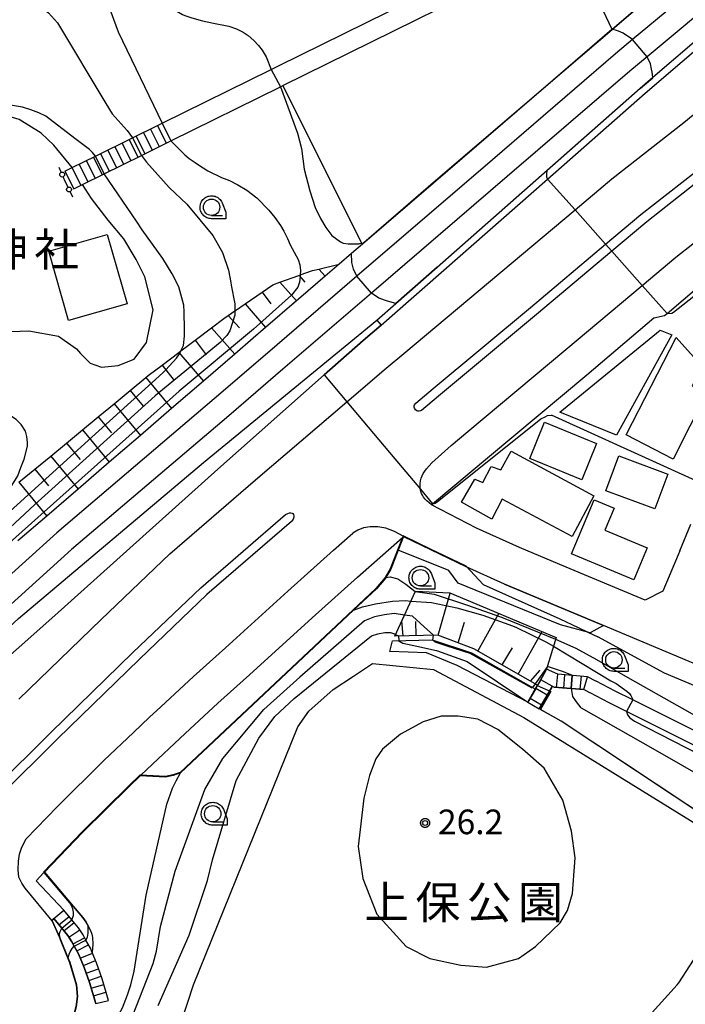
# Model space of a CAD drawing. Extents: x -24000 to -22000, y 94500 to 96000.
# Drawn here: x -23810 to -23709, y 94870 to 95020 of the extents above; entities that cross this region are included whole.
import ezdxf
from ezdxf.enums import TextEntityAlignment as Align

# ---------------------------------------------------------------- set-up
doc = ezdxf.new("R2010")
doc.units = 0
for name, color, linetype in [('2101000', 7, 'Continuous'), ('2101001', 7, 'Continuous'), ('2106000', 7, 'Continuous'), ('2213000', 7, 'Continuous'), ('2214000', 7, 'Continuous'), ('2214111', 7, 'Continuous'), ('2214121', 7, 'Continuous'), ('2214990', 7, 'Continuous'), ('2226000', 7, 'Continuous'), ('2301000', 7, 'Continuous'), ('3001000', 7, 'Continuous'), ('3003000', 7, 'Continuous'), ('4207000', 7, 'Continuous'), ('4207990', 7, 'Continuous'), ('6101110', 7, 'Continuous'), ('6101120', 7, 'Continuous'), ('6101990', 7, 'Continuous'), ('6110000', 7, 'Continuous'), ('6110110', 7, 'Continuous'), ('6110120', 7, 'Continuous'), ('6130000', 7, 'Continuous'), ('6301000', 7, 'Continuous'), ('6331000', 7, 'Continuous'), ('7101000', 7, 'Continuous'), ('7101001', 7, 'Continuous'), ('7102000', 7, 'Continuous'), ('7102001', 7, 'Continuous'), ('7312000', 7, 'Continuous'), ('8131000', 7, 'Continuous'), ('8162000', 7, 'Continuous'), ('CLIP_BOX', 7, 'Continuous')]:
    doc.layers.add(name, color=color, linetype=linetype)
doc.styles.add('PlotAnnotation', font='txt')
doc.styles.add('ROMANS', font='romans')

# ---------------------------------------------------------------- blocks, each defined once
blk = doc.blocks.new('420700')
at = {"layer": '4207990'}
for points in [[(0, 1), (0, 0.65)], [(0, -0.35), (0, 0), (0, 0.35)], [(0, -0.65), (0, -1)]]:
    blk.add_lwpolyline(points, dxfattribs=at)
for centre in [(0, 0.5), (0, -0.5)]:
    blk.add_circle(centre, 0.15, dxfattribs=at)
blk = doc.blocks.new('633100')
at = {"layer": '6331000'}
blk.add_lwpolyline([(0, -0.5), (0.67, -0.5)], dxfattribs=at)
blk.add_circle((0, 0), 0.5, dxfattribs=at)
at = {"layer": 'CLIP_BOX'}
blk.add_lwpolyline([(0.87, -0.3), (0.87, -0.7), (0, -0.7), (-0.074, -0.695), (-0.146, -0.684), (-0.216, -0.666), (-0.282, -0.64), (-0.35, -0.606), (-0.414, -0.564), (-0.469, -0.521), (-0.52, -0.469), (-0.568, -0.408), (-0.608, -0.35), (-0.64, -0.281), (-0.666, -0.214), (-0.686, -0.144), (-0.697, -0.071), (-0.699, 0.003), (-0.695, 0.075), (-0.684, 0.148), (-0.665, 0.216), (-0.64, 0.281), (-0.606, 0.349), (-0.565, 0.412), (-0.522, 0.467), (-0.467, 0.52), (-0.41, 0.568), (-0.349, 0.607), (-0.283, 0.641), (-0.215, 0.665), (-0.148, 0.684), (-0.072, 0.696), (0, 0.7), (0.074, 0.696), (0.147, 0.685), (0.219, 0.666), (0.283, 0.639), (0.355, 0.605), (0.416, 0.562), (0.472, 0.518), (0.525, 0.463), (0.57, 0.407), (0.609, 0.346), (0.646, 0.273)], close=True, dxfattribs=at)
blk = doc.blocks.new('731200')
at = {"layer": '7312000'}
blk.add_circle((0, 0), 0.15, dxfattribs=at)
at = {"layer": 'CLIP_BOX'}
blk.add_lwpolyline([(-0.209, -0.178), (-0.219, -0.166), (-0.237, -0.14), (-0.251, -0.113), (-0.258, -0.094), (-0.265, -0.075), (-0.269, -0.057), (-0.273, -0.031), (-0.275, -0.008), (-0.274, 0.024), (-0.27, 0.054), (-0.266, 0.071), (-0.261, 0.088), (-0.255, 0.104), (-0.246, 0.124), (-0.239, 0.136), (-0.228, 0.154), (-0.219, 0.166), (-0.202, 0.187), (-0.189, 0.199), (-0.169, 0.217), (-0.151, 0.23), (-0.135, 0.239), (-0.113, 0.251), (-0.101, 0.256), (-0.082, 0.262), (-0.056, 0.269), (-0.04, 0.272), (-0.016, 0.275), (0.004, 0.275), (0.022, 0.274), (0.042, 0.272), (0.065, 0.267), (0.079, 0.264), (0.108, 0.253), (0.121, 0.247), (0.143, 0.235), (0.16, 0.224), (0.18, 0.208), (0.194, 0.194), (0.206, 0.182), (0.222, 0.162), (0.233, 0.146), (0.249, 0.116), (0.257, 0.097), (0.264, 0.075), (0.269, 0.057), (0.273, 0.032), (0.275, 0.014), (0.275, -0.008), (0.274, -0.023), (0.271, -0.048), (0.267, -0.067), (0.261, -0.088), (0.249, -0.117), (0.23, -0.151), (0.219, -0.166), (0.204, -0.184), (0.189, -0.199), (0.172, -0.215), (0.154, -0.228), (0.136, -0.239), (0.124, -0.246), (0.107, -0.253), (0.09, -0.26), (0.071, -0.266), (0.044, -0.271), (0.028, -0.274), (0.009, -0.275), (-0.009, -0.275), (-0.024, -0.274), (-0.041, -0.272), (-0.063, -0.268), (-0.086, -0.261), (-0.101, -0.256), (-0.115, -0.25), (-0.133, -0.241), (-0.148, -0.231), (-0.17, -0.216), (-0.182, -0.206), (-0.197, -0.192)], close=True, dxfattribs=at)

msp = doc.modelspace()

# ---------------------------------------------------------------- linework, layer by layer
at = {"layer": '2101000', "flags": 128}
for points in [[(-23828.53, 94908.27), (-23804.93, 94929.17), (-23780.09, 94951.47), (-23763.9, 94965.85), (-23757.98, 94971.1), (-23755.22, 94973.41), (-23729.86, 94995.69), (-23714.98, 95008.77), (-23697.72, 95023.61)], [(-23747.56, 94946.05), (-23747.38, 94946.2), (-23738.71, 94953.46), (-23723.87, 94965.87), (-23713.7, 94974.54), (-23712.06, 94974.88), (-23711.65, 94975.22), (-23706.76, 94979.34), (-23705.78, 94980.1), (-23697.78, 94986.39), (-23696.56, 94987.35), (-23690.29, 94990.1), (-23683.38, 94993.67), (-23677.54, 94997.52), (-23677.2, 94997.78), (-23671.64, 95001.95)], [(-23727.05, 94936.56), (-23734.16, 94939.55), (-23740.67, 94942.5), (-23747.56, 94946.05)], [(-23709.74, 94939.02), (-23708.04, 94943.09)], [(-23785.07, 94911.22), (-23780.07, 94915.82), (-23775.26, 94920.16), (-23765.74, 94928.81), (-23758.83, 94935.05), (-23751.96, 94941.07), (-23751.8, 94941.21)], [(-23751.8, 94941.21), (-23747.72, 94939.22), (-23742.31, 94936.64), (-23736.49, 94934.02), (-23736.41, 94933.98)], [(-23664.83, 94901.48), (-23664.47, 94903.85), (-23667.48, 94905.44), (-23671.58, 94906.97), (-23676.17, 94908.69), (-23721.36, 94927.66), (-23736.41, 94933.98)], [(-23723.8, 94919.85), (-23728.32, 94920.23), (-23730.02, 94921.02), (-23731.04, 94919.15), (-23731.38, 94918.56), (-23731.72, 94917.96), (-23732.86, 94915.97)], [(-23677.21, 94893.61), (-23678.54, 94895.29), (-23680.84, 94897.23), (-23684.69, 94899.87), (-23692.79, 94904.28), (-23716.89, 94916.32), (-23719.57, 94917.66), (-23722.49, 94919.17), (-23722.51, 94919.18), (-23723.8, 94919.85)], [(-23724.37, 94917.89), (-23728.84, 94918.27), (-23729.16, 94918.42), (-23729.29, 94918.17), (-23731.13, 94914.97)], [(-23679.31, 94892.21), (-23679.98, 94893.89), (-23682.05, 94895.64), (-23685.74, 94898.16), (-23693.72, 94902.51), (-23717.84, 94914.56), (-23720.48, 94915.88), (-23723.4, 94917.39), (-23723.42, 94917.4), (-23724.37, 94917.89)], [(-23785.07, 94911.22), (-23786.72, 94909.69), (-23789.16, 94907.37)], [(-23807.78, 94888.78), (-23806.59, 94890.02), (-23806.56, 94890.05), (-23806.52, 94890.09), (-23800.67, 94896.16), (-23793.61, 94903.14), (-23791.92, 94904.75), (-23791.87, 94904.79), (-23791.82, 94904.84), (-23789.16, 94907.37)], [(-23796.74, 94870.52), (-23797.73, 94873.81), (-23798.57, 94876.27), (-23799.24, 94877.84), (-23799.51, 94878.49), (-23800.18, 94879.73), (-23800.61, 94880.53), (-23801.34, 94881.61), (-23802.32, 94882.8), (-23803.53, 94884.28), (-23807.78, 94888.78)], [(-23801.68, 94869.54), (-23801.49, 94871.14), (-23801.63, 94872.94), (-23802.65, 94876.35), (-23802.89, 94876.94), (-23804.06, 94879.82), (-23804.18, 94880.09), (-23805.34, 94882.68), (-23805.08, 94883.02), (-23803.88, 94881.55), (-23802.95, 94880.41), (-23802.32, 94879.49), (-23801.97, 94878.83), (-23801.31, 94877.62), (-23800.44, 94875.55), (-23799.65, 94873.26), (-23798.7, 94870.08)]]:
    msp.add_lwpolyline(points, dxfattribs=at)
at = {"layer": '2101001', "flags": 128}
for points in [[(-23709.74, 94939.02), (-23709.99, 94938.42), (-23712.3, 94932.89), (-23715.01, 94931.51), (-23727.05, 94936.56)], [(-23732.86, 94915.97), (-23731.13, 94914.97)], [(-23798.7, 94870.08), (-23796.74, 94870.52)]]:
    msp.add_lwpolyline(points, dxfattribs=at)
at = {"layer": '2106000', "flags": 128}
for points in [[(-23789.26, 95003.84), (-23788.57, 95004.18), (-23771.95, 95012.39), (-23770.84, 95012.94), (-23727.54, 95034.31)], [(-23787.94, 95001.15), (-23787.24, 95001.49), (-23770.54, 95009.74), (-23770.18, 95009.92), (-23726.25, 95031.6)]]:
    msp.add_lwpolyline(points, dxfattribs=at)
at = {"layer": '2213000', "flags": 128}
for points in [[(-23810.39, 94916.42), (-23797.88, 94928.57), (-23787.41, 94938.6), (-23774.36, 94949.87), (-23760.45, 94961.76), (-23754.45, 94966.89), (-23751.77, 94969.12), (-23736.97, 94981.5), (-23725.68, 94990.99), (-23720.06, 94995.71), (-23709.1, 95004.32), (-23696.9, 95014.34), (-23692.76, 95017.36), (-23683.32, 95024.24)], [(-23747.56, 94946.05), (-23748.28, 94946.64), (-23748.52, 94946.89), (-23748.76, 94947.22), (-23748.93, 94947.5), (-23749.08, 94947.8), (-23749.23, 94948.28), (-23749.25, 94948.43), (-23749.28, 94948.66), (-23749.28, 94949.28), (-23749.23, 94949.71), (-23749.13, 94950.13), (-23748.99, 94950.47), (-23748.81, 94950.82), (-23748.59, 94951.19), (-23748.33, 94951.54), (-23747.48, 94952.44), (-23744.57, 94955.07), (-23742, 94957.23), (-23727.08, 94969.7), (-23715.44, 94979.48), (-23710.35, 94983.76), (-23699.98, 94991.9)], [(-23805.34, 94882.68), (-23809.43, 94887.64), (-23809.97, 94888.41), (-23810.39, 94889.31), (-23810.51, 94890.44), (-23810.46, 94891.75), (-23810.31, 94892.8), (-23809.97, 94893.9), (-23809.28, 94895.15), (-23804.58, 94900.02), (-23797.44, 94907.09), (-23792.95, 94911.36), (-23790.48, 94913.7), (-23788.8, 94915.26), (-23783.78, 94919.88), (-23778.95, 94924.24), (-23769.43, 94932.88), (-23762.49, 94939.16), (-23759.55, 94941.73)], [(-23751.8, 94941.21), (-23751.89, 94941.26), (-23753.17, 94941.97), (-23754.49, 94942.5), (-23755.73, 94942.7), (-23756.91, 94942.72), (-23757.92, 94942.56), (-23758.78, 94942.2), (-23759.55, 94941.73)]]:
    msp.add_lwpolyline(points, dxfattribs=at)
at = {"layer": '2214000', "flags": 128}
for points in [[(-23803.38, 94996.87), (-23802.26, 94997.43), (-23798.74, 94999.16), (-23793.09, 95001.95), (-23789.26, 95003.84)], [(-23802.05, 94994.18), (-23800.72, 94994.84), (-23797.41, 94996.48), (-23791.74, 94999.27), (-23787.94, 95001.15)], [(-23723.8, 94919.85), (-23728.32, 94920.23), (-23730.02, 94921.02), (-23731.04, 94919.15), (-23731.38, 94918.56), (-23731.72, 94917.96), (-23732.86, 94915.97)], [(-23731.13, 94914.97), (-23729.29, 94918.17), (-23729.16, 94918.42), (-23728.84, 94918.27), (-23724.37, 94917.89)], [(-23798.7, 94870.08), (-23799.65, 94873.26), (-23800.44, 94875.55), (-23801.31, 94877.62), (-23801.97, 94878.83), (-23802.32, 94879.49), (-23802.95, 94880.41), (-23803.88, 94881.55), (-23805.08, 94883.02)], [(-23796.74, 94870.52), (-23797.73, 94873.81), (-23798.57, 94876.27), (-23799.24, 94877.84), (-23799.51, 94878.49), (-23800.18, 94879.73), (-23800.61, 94880.53), (-23801.34, 94881.61), (-23802.32, 94882.8), (-23803.53, 94884.28)]]:
    msp.add_lwpolyline(points, dxfattribs=at)
at = {"layer": '2214111', "flags": 128}
for points in [[(-23803.38, 94996.87), (-23802.05, 94994.18)], [(-23732.86, 94915.97), (-23731.13, 94914.97)], [(-23798.7, 94870.08), (-23796.74, 94870.52)]]:
    msp.add_lwpolyline(points, dxfattribs=at)
at = {"layer": '2214121', "flags": 128}
for points in [[(-23789.26, 95003.84), (-23787.94, 95001.15)], [(-23724.37, 94917.89), (-23723.8, 94919.85)], [(-23805.08, 94883.02), (-23803.53, 94884.28)]]:
    msp.add_lwpolyline(points, dxfattribs=at)
at = {"layer": '2214990', "flags": 128}
for points in [[(-23790.35, 95003.3), (-23789.02, 95000.62)], [(-23793.61, 95001.69), (-23792.28, 94999.01)], [(-23792.52, 95002.23), (-23791.19, 94999.54)], [(-23791.43, 95002.77), (-23790.11, 95000.08)], [(-23796.86, 95000.09), (-23795.54, 94997.4)], [(-23795.78, 95000.62), (-23794.45, 94997.94)], [(-23794.69, 95001.16), (-23793.37, 94998.47)], [(-23799.04, 94999.01), (-23797.71, 94996.33)], [(-23797.95, 94999.55), (-23796.62, 94996.86)], [(-23802.29, 94997.41), (-23800.97, 94994.72)], [(-23801.21, 94997.94), (-23799.88, 94995.26)], [(-23800.12, 94998.48), (-23798.8, 94995.79)], [(-23729.16, 94918.42), (-23730.9, 94919.41)], [(-23728.49, 94918.24), (-23728.31, 94920.23)], [(-23727.37, 94918.14), (-23727.24, 94920.14)], [(-23726.26, 94918.05), (-23726.1, 94920.04)], [(-23724.89, 94917.94), (-23724.71, 94919.93)], [(-23729.94, 94917.05), (-23731.66, 94918.07)], [(-23730.8, 94915.54), (-23732.52, 94916.56)], [(-23804.31, 94882.08), (-23802.76, 94883.34)], [(-23803.54, 94881.13), (-23801.99, 94882.4)], [(-23802.79, 94880.18), (-23801.14, 94881.3)], [(-23802.14, 94879.15), (-23800.38, 94880.1)], [(-23801.56, 94878.08), (-23799.8, 94879.03)], [(-23801.04, 94876.98), (-23799.2, 94877.76)], [(-23800.57, 94875.86), (-23798.73, 94876.64)], [(-23800.15, 94874.72), (-23798.26, 94875.37)], [(-23799.76, 94873.57), (-23797.87, 94874.22)], [(-23799.4, 94872.41), (-23797.48, 94872.99)], [(-23799.05, 94871.25), (-23797.13, 94871.82)]]:
    msp.add_lwpolyline(points, dxfattribs=at)
at = {"layer": '2226000', "flags": 128}
for points in [[(-23704.4, 94997.33), (-23714.77, 94989.19), (-23720.09, 94984.71), (-23731.58, 94975.06), (-23746.49, 94962.6), (-23749.06, 94960.44), (-23749.21, 94960.35), (-23749.43, 94960.33), (-23749.64, 94960.33), (-23749.78, 94960.39), (-23749.97, 94960.54), (-23750.14, 94960.76), (-23750.19, 94960.92), (-23750.19, 94961.14), (-23750.15, 94961.29), (-23749.96, 94961.52)], [(-23749.96, 94961.52), (-23747.28, 94963.75), (-23732.48, 94976.14), (-23721.03, 94985.76), (-23715.65, 94990.28), (-23705.27, 94998.43)], [(-23814.27, 94902.72), (-23805.49, 94911.42), (-23793.02, 94923.54), (-23782.7, 94933.42), (-23769.78, 94944.57)], [(-23769.78, 94944.57), (-23769.45, 94944.75), (-23769.17, 94944.84), (-23768.96, 94944.84), (-23768.77, 94944.8), (-23768.68, 94944.74), (-23768.57, 94944.59), (-23768.53, 94944.35), (-23768.54, 94944.16), (-23768.63, 94943.89), (-23768.72, 94943.73), (-23768.87, 94943.51), (-23781.76, 94932.39), (-23792.05, 94922.53), (-23804.51, 94910.42), (-23813.29, 94901.72)]]:
    msp.add_lwpolyline(points, dxfattribs=at)
at = {"layer": '2301000', "flags": 128}
for points in [[(-23608.21, 95113.17), (-23640.34, 95083.24), (-23646.96, 95077.07), (-23653.01, 95071.91), (-23671.98, 95055.74), (-23674.35, 95053.69), (-23682.41, 95046.75), (-23683.62, 95045.71), (-23689.54, 95040.6), (-23695.08, 95035.83), (-23704.65, 95027.16), (-23716.91, 95016.93), (-23719.54, 95014.74), (-23738.26, 94998.63)], [(-23605.73, 95110.57), (-23638.43, 95080.09), (-23644.56, 95074.38), (-23651.25, 95068.68), (-23669.63, 95053.01), (-23671.3, 95051.57), (-23679.9, 95044.16), (-23681.18, 95043.06), (-23687.17, 95037.89), (-23692.73, 95033.1), (-23702.44, 95024.57), (-23714.72, 95014.33), (-23717.34, 95012.14), (-23736.04, 94996.05)], [(-23738.26, 94998.63), (-23758.91, 94980.88), (-23772.54, 94969.17), (-23780.64, 94962.21), (-23804.63, 94941.78), (-23822.08, 94926.05)], [(-23736.04, 94996.05), (-23756.7, 94978.3), (-23770.17, 94966.73), (-23778.43, 94959.63), (-23802.39, 94939.23), (-23819.76, 94923.57)]]:
    msp.add_lwpolyline(points, dxfattribs=at)
at = {"layer": '3001000', "flags": 128}
for points in [[(-23796.93, 94987.24), (-23793.92, 94976.67), (-23802.84, 94974.13), (-23805.85, 94984.69), (-23796.93, 94987.24)], [(-23717.9, 94956.7), (-23710.29, 94971.54), (-23706.32, 94967.11), (-23707.83, 94964.2), (-23705.64, 94963.06), (-23710.76, 94953.01), (-23717.9, 94956.7)], [(-23724.67, 94949.87), (-23732.58, 94953.13), (-23730.32, 94958.63), (-23722.4, 94955.37), (-23724.67, 94949.87)], [(-23735.43, 94954.21), (-23722.82, 94947.44), (-23726.12, 94941.24), (-23736.76, 94946.91), (-23738.38, 94943.86), (-23742.98, 94946.48), (-23740.95, 94949.95), (-23739.74, 94949.44), (-23738.44, 94951.91), (-23737, 94951.4), (-23735.43, 94954.21)], [(-23713.53, 94945.42), (-23720.97, 94948.2), (-23718.99, 94953.5), (-23711.55, 94950.73), (-23713.53, 94945.42)], [(-23716.73, 94934.61), (-23726.22, 94938.56), (-23722.77, 94946.82), (-23719.74, 94945.56), (-23721.15, 94942.18), (-23714.7, 94939.49), (-23716.73, 94934.61)]]:
    msp.add_lwpolyline(points, close=True, dxfattribs=at)
at = {"layer": '3003000', "flags": 128}
msp.add_lwpolyline([(-23728.01, 94960.16), (-23712.72, 94972.67), (-23710.94, 94971.94), (-23719.37, 94956.68), (-23728.01, 94960.16)], close=True, dxfattribs=at)
at = {"layer": '6101110', "flags": 128}
for points in [[(-23810.39, 94949.48), (-23807.97, 94951.48), (-23805.55, 94953.47), (-23803.13, 94955.47), (-23800.71, 94957.46), (-23798.3, 94959.46), (-23795.88, 94961.45), (-23793.46, 94963.45), (-23791.04, 94965.45), (-23790.69, 94965.74), (-23788.56, 94967.35), (-23786.06, 94969.24), (-23785.73, 94969.49), (-23784.54, 94970.39), (-23783.56, 94971.14), (-23781.05, 94973.03), (-23779.17, 94974.45), (-23778.53, 94974.89), (-23777.51, 94975.59), (-23777.39, 94975.67), (-23775.95, 94976.66), (-23773.36, 94978.43), (-23771.72, 94979.56), (-23770.64, 94979.95), (-23767.78, 94980.98), (-23767.69, 94981.01), (-23767.53, 94981.07), (-23765.67, 94981.74), (-23764.71, 94981.97), (-23761.62, 94982.71)], [(-23731.38, 94918.56), (-23741.1, 94924.12), (-23746.6, 94926.2), (-23753.13, 94926.06)]]:
    msp.add_lwpolyline(points, dxfattribs=at)
at = {"layer": '6101120', "flags": 128}
for points in [[(-23761.62, 94982.71), (-23763.74, 94980.88), (-23767.44, 94977.69), (-23768.09, 94977.13), (-23772.81, 94973.07), (-23774.72, 94971.42), (-23777.51, 94969.01), (-23782.27, 94964.91), (-23787.14, 94960.72), (-23791.89, 94956.63), (-23796.64, 94952.53), (-23801.39, 94948.44), (-23806.15, 94944.34), (-23810.56, 94940.54)], [(-23753.13, 94926.06), (-23749.98, 94932.89), (-23744.78, 94932.63), (-23728.57, 94925.86), (-23730.02, 94921.02), (-23731.38, 94918.56)]]:
    msp.add_lwpolyline(points, dxfattribs=at)
at = {"layer": '6101990', "flags": 128}
for points in [[(-23767.69, 94981.01), (-23766.83, 94979.99)], [(-23764.71, 94981.97), (-23763.74, 94980.88)], [(-23770.64, 94979.95), (-23768.09, 94977.13)], [(-23773.36, 94978.43), (-23772.01, 94976.68)], [(-23775.95, 94976.66), (-23772.81, 94973.07)], [(-23778.53, 94974.89), (-23776.8, 94973.01)], [(-23781.05, 94973.03), (-23777.51, 94969.01)], [(-23783.56, 94971.14), (-23781.88, 94968.92)], [(-23786.06, 94969.24), (-23782.27, 94964.91)], [(-23788.56, 94967.35), (-23786.76, 94964.98)], [(-23791.04, 94965.45), (-23787.14, 94960.72)], [(-23793.46, 94963.45), (-23791.49, 94961.06)], [(-23795.88, 94961.45), (-23791.89, 94956.63)], [(-23798.3, 94959.46), (-23796.28, 94957.02)], [(-23800.71, 94957.46), (-23796.64, 94952.53)], [(-23803.13, 94955.47), (-23801.08, 94952.98)], [(-23805.55, 94953.47), (-23801.39, 94948.44)], [(-23807.97, 94951.48), (-23805.87, 94948.93)], [(-23810.39, 94949.48), (-23806.15, 94944.34)], [(-23746.55, 94926.18), (-23744.7, 94932.59)], [(-23740.47, 94923.76), (-23737.29, 94929.5)], [(-23751.86, 94926.09), (-23752.06, 94928.37)], [(-23749.88, 94926.13), (-23749.95, 94928.28)], [(-23743.49, 94925.02), (-23742.53, 94928.16)], [(-23734.37, 94920.27), (-23730.67, 94926.74)], [(-23736.81, 94921.67), (-23735.21, 94924.28)], [(-23732.46, 94919.18), (-23731.02, 94920.84)]]:
    msp.add_lwpolyline(points, dxfattribs=at)
at = {"layer": '6110000', "flags": 128}
for points in [[(-23685.74, 95048.02), (-23694.35, 95040.49), (-23697.9, 95037.39), (-23703.91, 95032.24), (-23719.98, 95018.47), (-23720.01, 95018.44), (-23730.12, 95009.77), (-23747.24, 94995.06), (-23758.08, 94985.75), (-23759.71, 94984.35), (-23761.62, 94982.71)], [(-23755.87, 94974.18), (-23752.97, 94976.73), (-23746.69, 94982.28), (-23715.78, 95009.54), (-23713.85, 95011.19), (-23697.73, 95025.03), (-23691.64, 95030.24), (-23687.53, 95033.83), (-23684.71, 95036.3), (-23679.31, 95041.02)], [(-23720.01, 95018.44), (-23720.03, 95018.49), (-23724.16, 95027.19), (-23726.25, 95031.6)], [(-23755.22, 94973.41), (-23757.98, 94971.1), (-23763.9, 94965.85), (-23780.09, 94951.47), (-23804.93, 94929.17), (-23828.53, 94908.27), (-23844, 94894), (-23845.01, 94893.07), (-23845.33, 94892.76), (-23856.22, 94882.62), (-23858.78, 94880.28), (-23867.82, 94869.07), (-23874.84, 94860.74), (-23877.12, 94857.35), (-23877.92, 94856.23)], [(-23705.58, 94948.96), (-23729.28, 94959.73)], [(-23751.8, 94941.21), (-23752.63, 94939.12), (-23753.76, 94936.25), (-23754.48, 94934.97), (-23754.51, 94934.93), (-23755.94, 94933.25), (-23759.41, 94929.99), (-23785.76, 94905.2), (-23786.88, 94904.8), (-23788.07, 94904.58), (-23791.92, 94904.75), (-23793.61, 94903.14), (-23800.67, 94896.16), (-23806.52, 94890.09), (-23802.11, 94884.89), (-23800.65, 94883.19), (-23800.15, 94882.49), (-23799.88, 94881.98), (-23799.5, 94881.19), (-23799.31, 94880.64), (-23799.21, 94880.12), (-23799.16, 94879.11), (-23799.24, 94877.84)], [(-23664.47, 94903.85), (-23667.48, 94905.44), (-23671.58, 94906.97), (-23676.17, 94908.69), (-23721.36, 94927.66)], [(-23778.95, 94860.24), (-23774.15, 94857.94), (-23767.29, 94855.54), (-23760.93, 94853.84), (-23752.92, 94852.94), (-23747.11, 94853.04), (-23740.7, 94854.39), (-23732.24, 94856.7), (-23725.69, 94859.6), (-23720.63, 94863.1), (-23719.53, 94863.86), (-23714.37, 94868.21), (-23710.15, 94872.9), (-23709.87, 94873.22), (-23703.71, 94882.73), (-23699.79, 94892.14), (-23699.01, 94894), (-23699.1, 94894.06), (-23727.8, 94913.07), (-23731.13, 94914.97)], [(-23805.34, 94882.68), (-23804.18, 94880.09), (-23804.06, 94879.82), (-23802.89, 94876.94), (-23802.65, 94876.35), (-23801.63, 94872.94), (-23801.49, 94871.14), (-23801.68, 94869.54), (-23802.15, 94867.87), (-23803.68, 94863.58), (-23804.62, 94860.51), (-23805.58, 94856.83), (-23806.12, 94853.43), (-23806.46, 94850.33), (-23806.53, 94848.02), (-23806.57, 94846.53), (-23806.22, 94840.67), (-23805.65, 94836.39), (-23804.98, 94833.59), (-23804.26, 94831.5), (-23803.37, 94829.32), (-23800.92, 94824.82)]]:
    msp.add_lwpolyline(points, dxfattribs=at)
at = {"layer": '6110110', "flags": 128}
for points in [[(-23721.36, 94927.66), (-23723.39, 94926.56), (-23727.92, 94927.76), (-23743.48, 94934.12), (-23744.89, 94936.06), (-23752.63, 94939.12)], [(-23732.86, 94915.97), (-23743.66, 94921.57), (-23748.33, 94923.5), (-23753.88, 94923.72)]]:
    msp.add_lwpolyline(points, dxfattribs=at)
at = {"layer": '6110120', "flags": 128}
for points in [[(-23752.63, 94939.12), (-23751.8, 94941.21), (-23747.72, 94939.22), (-23742.31, 94936.64), (-23736.49, 94934.02), (-23736.41, 94933.98), (-23721.36, 94927.66)], [(-23753.88, 94923.72), (-23753.48, 94925.32), (-23747.44, 94925.47), (-23741.47, 94923.52), (-23731.72, 94917.96), (-23732.86, 94915.97)]]:
    msp.add_lwpolyline(points, dxfattribs=at)
at = {"layer": '6130000', "flags": 128}
for points in [[(-23709.74, 94939.02), (-23709.99, 94938.42), (-23712.3, 94932.89), (-23715.01, 94931.51), (-23727.05, 94936.56)], [(-23790.72, 94859.34), (-23785.66, 94867.2), (-23783.81, 94872.9), (-23767.93, 94912.23), (-23766.21, 94914.62), (-23762.51, 94917.89), (-23759.45, 94919.96), (-23756.52, 94921.87)], [(-23756.52, 94921.87), (-23747.24, 94920.97), (-23733.51, 94913.67), (-23705.29, 94896.25), (-23699.79, 94892.14)]]:
    msp.add_lwpolyline(points, dxfattribs=at)
at = {"layer": '6301000', "flags": 128}
for points in [[(-23758.08, 94985.75), (-23758.17, 94985.93), (-23770.18, 95009.92)], [(-23802.26, 94997.43), (-23805.08, 95000.87), (-23807.01, 95002.7), (-23810.36, 95004.76), (-23813.07, 95005.56), (-23816.89, 95005.45), (-23819.52, 95005.65), (-23821.34, 95006.07), (-23823.24, 95007.07)], [(-23812.9, 94972.39), (-23808.87, 94972.56), (-23804.35, 94971.75), (-23801.61, 94969.81), (-23801.03, 94969.09), (-23799.54, 94967.65), (-23797.84, 94967.02), (-23795.27, 94967.29), (-23792.84, 94968.23), (-23790.96, 94970.77), (-23789.95, 94975.77), (-23791.23, 94980.77), (-23792.54, 94983.43), (-23794.42, 94986.59), (-23796.78, 94989.42), (-23799.35, 94992.7), (-23800.72, 94994.84)], [(-23881.42, 94855.62), (-23857.42, 94883.45), (-23844.85, 94896.03), (-23833.34, 94907.56), (-23810.47, 94928.74), (-23782.27, 94952.49), (-23755.87, 94974.18), (-23755.22, 94973.41)]]:
    msp.add_lwpolyline(points, dxfattribs=at)
at = {"layer": '7101000', "flags": 128}
for points in [[(-23811.96, 94948.18), (-23810.57, 94950.48), (-23810.08, 94951.76), (-23809.58, 94953.02), (-23809.11, 94955), (-23809.08, 94955.57), (-23809.17, 94956.44), (-23809.39, 94957.29), (-23810.04, 94958.27), (-23810.83, 94959.04), (-23811.84, 94959.73), (-23813.08, 94960.36), (-23814.26, 94960.77)], [(-23759.41, 94929.99), (-23758.04, 94930.51), (-23756.07, 94930.97), (-23753.49, 94931.35), (-23751.49, 94931.45), (-23750.67, 94931.39)], [(-23728.98, 94924.5), (-23720.21, 94919.23), (-23719.44, 94918.82), (-23717.78, 94917.65), (-23717.4, 94917.29), (-23717.2, 94917.01), (-23716.98, 94916.6), (-23716.89, 94916.32)], [(-23717.84, 94914.56), (-23717.69, 94914.03), (-23717.34, 94913.6), (-23716.62, 94913.07), (-23702.89, 94906.05), (-23697.34, 94903.23), (-23692.12, 94900.72), (-23690.56, 94899.79)], [(-23806.57, 94846.53), (-23806, 94847.77), (-23805.68, 94848.33), (-23803.94, 94851.05), (-23803.43, 94851.95), (-23801.92, 94854.15), (-23800.19, 94857.56), (-23799.3, 94859.64), (-23798.46, 94861.36), (-23798.38, 94861.57), (-23798.32, 94861.73), (-23798.21, 94862.03), (-23797.65, 94863.53), (-23797.08, 94865.04), (-23795.72, 94867.38), (-23794.6, 94869.41), (-23793.86, 94871.39), (-23793.34, 94872.9), (-23792.84, 94875), (-23791.03, 94886.57), (-23787.87, 94900.44), (-23787, 94902.89), (-23786.44, 94903.99), (-23785.76, 94905.2)]]:
    msp.add_lwpolyline(points, dxfattribs=at)
at = {"layer": '7101001', "flags": 128}
for points in [[(-23685.74, 95048.02), (-23685.86, 95047.98), (-23697.93, 95037.43), (-23703.94, 95032.28), (-23720.03, 95018.49), (-23724.16, 95027.19)], [(-23750.67, 94931.39), (-23747.57, 94931.15), (-23743.71, 94930.36), (-23739.74, 94929.22), (-23735.21, 94927.62), (-23734.6, 94927.38), (-23730.11, 94925.18), (-23728.98, 94924.5)], [(-23759.41, 94929.99), (-23785.76, 94905.2)], [(-23716.89, 94916.32), (-23717.84, 94914.56)]]:
    msp.add_lwpolyline(points, dxfattribs=at)
at = {"layer": '7102000', "flags": 128}
for points in [[(-23796.93, 95048.19), (-23794.85, 95044.98), (-23793.95, 95042.27), (-23790.76, 95027.75), (-23790, 95025.96), (-23789.17, 95024.2), (-23788.94, 95023.82), (-23787.83, 95022.29), (-23787.19, 95021.79), (-23785.49, 95020.77), (-23785.12, 95020.6), (-23784.08, 95020.23), (-23782.45, 95019.79), (-23780.76, 95019.46), (-23778.41, 95018.97), (-23777.24, 95018.55), (-23776.26, 95018.08), (-23775.48, 95017.56), (-23774.61, 95016.8), (-23773.89, 95016.05), (-23773.33, 95015.31), (-23772.71, 95014.31), (-23771.95, 95012.39)], [(-23813.44, 95033.65), (-23812.47, 95033.94), (-23811.79, 95034.03), (-23811.12, 95034.02), (-23809.73, 95034.02), (-23808.49, 95033.66), (-23806.94, 95032.86), (-23803.21, 95030), (-23801, 95028.02), (-23800.69, 95027.78), (-23799.72, 95026.93), (-23798.98, 95026.15), (-23798.3, 95025.28), (-23797.67, 95024.3), (-23796.89, 95022.54), (-23795.27, 95018.14), (-23788.57, 95004.18)], [(-23818.37, 95025.65), (-23817.14, 95025.5), (-23814.39, 95024.86), (-23811.67, 95024.06), (-23809.66, 95023.24), (-23807.68, 95022.32), (-23805.91, 95020.99), (-23804.52, 95019.49), (-23797.17, 95007.2), (-23796.17, 95005.62), (-23793.93, 95003.07), (-23793.09, 95001.95)], [(-23798.74, 94999.16), (-23799.19, 94999.74), (-23799.64, 95000.21), (-23801.87, 95001.88), (-23806.27, 95005.25), (-23807.38, 95005.77), (-23808.57, 95006.23), (-23809.84, 95006.62), (-23811.99, 95007.01), (-23814.15, 95007.53), (-23815.26, 95007.99), (-23815.81, 95008.27), (-23817.1, 95008.9), (-23820.06, 95010.28), (-23821.77, 95011.05), (-23824.2, 95011.64), (-23824.78, 95011.68), (-23825.73, 95011.7)], [(-23770.54, 95009.74), (-23767.97, 95002.66), (-23767.36, 95000.32), (-23766.97, 94997.19), (-23766.09, 94993.87), (-23765.26, 94991.36), (-23764.48, 94989.67), (-23763.63, 94988.3), (-23762.75, 94987.1), (-23761.43, 94986.1), (-23760.99, 94985.92), (-23760.25, 94985.83), (-23758.83, 94985.82), (-23758.64, 94985.84), (-23758.45, 94985.88), (-23757.88, 94985.99)], [(-23787.24, 95001.49), (-23785.1, 94999.39), (-23784.45, 94998.8), (-23783.57, 94998.19), (-23783.05, 94997.83), (-23781.62, 94996.92), (-23779.53, 94995.92), (-23778.32, 94995.45), (-23777.03, 94994.8), (-23775.67, 94993.97), (-23774.17, 94992.8), (-23772.35, 94990.94), (-23771.39, 94989.81), (-23770.53, 94988.61), (-23770.02, 94987.75), (-23769.47, 94986.61), (-23769.08, 94985.66), (-23767.87, 94983.43), (-23767.6, 94982.6), (-23767.49, 94981.75), (-23767.53, 94981.07)], [(-23791.74, 94999.27), (-23790.97, 94998.25), (-23787.5, 94994.41), (-23784.82, 94991.86), (-23780.85, 94987.06), (-23779.38, 94984.51), (-23778.47, 94981.8), (-23778.12, 94979.9), (-23778.07, 94979.54), (-23777.53, 94976.66), (-23777.51, 94975.59)], [(-23785.73, 94969.49), (-23785.34, 94970.33), (-23785.19, 94971.75), (-23785.19, 94972.77), (-23785.2, 94975.45), (-23785.25, 94976.49), (-23786.02, 94979.25), (-23787.07, 94981.26), (-23788.48, 94983.57), (-23791.61, 94987.96), (-23792.5, 94989.26), (-23797.41, 94996.48)], [(-23730, 94996.93), (-23730.05, 94996.49), (-23730.04, 94996.31), (-23730.01, 94996.04), (-23729.98, 94995.88), (-23729.86, 94995.69)], [(-23721.03, 94985.76), (-23720.09, 94984.71)], [(-23752.97, 94976.73), (-23754.23, 94977.07), (-23755.57, 94977.56), (-23756.7, 94978.3), (-23758.91, 94980.88), (-23759.43, 94981.96), (-23759.69, 94982.98), (-23759.71, 94984.35)], [(-23711.65, 94975.22), (-23710.94, 94975.26), (-23710.68, 94975.38), (-23706.86, 94978.42), (-23705.99, 94979.05), (-23705.59, 94979.25), (-23705.08, 94979.38)], [(-23747.38, 94946.2), (-23747.15, 94946.23), (-23746.97, 94946.31), (-23746.7, 94946.49), (-23730.89, 94959.13), (-23730.24, 94959.47), (-23729.87, 94959.64), (-23729.28, 94959.73)], [(-23754.48, 94934.97), (-23753.85, 94935.07), (-23752.67, 94934.8)], [(-23752.67, 94934.8), (-23751.45, 94933.94), (-23750.02, 94932.82)], [(-23751.66, 94929.26), (-23753.26, 94929.5), (-23754.72, 94929.31), (-23756.22, 94928.98), (-23757.74, 94928.39), (-23767.59, 94919.78)], [(-23768.45, 94916.53), (-23756.7, 94926.09), (-23755.72, 94926.39), (-23754.65, 94926.58), (-23753.81, 94926.6), (-23753.16, 94926.37), (-23753.02, 94926.3)], [(-23723.72, 94926.65), (-23722.19, 94925.92)], [(-23752.56, 94926.07), (-23752.53, 94925.34)], [(-23747.37, 94925.45), (-23747.26, 94926.19)], [(-23728.65, 94925.59), (-23725.56, 94924.2), (-23722.41, 94922.49), (-23717.66, 94919.73)], [(-23669.77, 94898.34), (-23670.81, 94899.91), (-23673.49, 94902.24), (-23677.74, 94904.93), (-23685.79, 94908.73), (-23698.52, 94914.71), (-23712.04, 94920.42), (-23722.19, 94925.92)], [(-23726.05, 94920.04), (-23727.46, 94920.59), (-23729.9, 94921.41)], [(-23800.13, 94826.28), (-23801.87, 94829.49), (-23803.27, 94833.31), (-23803.69, 94834.96), (-23804.09, 94837.75), (-23804.07, 94840.13), (-23803.65, 94843.18), (-23802.75, 94845.76), (-23800.2, 94851.69), (-23799.55, 94853.56), (-23797.83, 94857.41), (-23793.99, 94865.81), (-23789.96, 94876.18), (-23789.43, 94878.07), (-23788.85, 94881.78), (-23786.58, 94890.22), (-23782.05, 94902.7), (-23779.34, 94907.39), (-23773.08, 94914.87), (-23767.59, 94919.78)], [(-23717.66, 94919.73), (-23707.85, 94914.23), (-23696.27, 94908.91), (-23688.3, 94904.84), (-23681.81, 94901.46), (-23678.17, 94898.95), (-23674.46, 94895.36)], [(-23731.77, 94918.78), (-23732.18, 94918.22)], [(-23724.74, 94915.14), (-23725.47, 94916.04), (-23726.02, 94916.86), (-23726.2, 94918.05)], [(-23789.19, 94869.79), (-23784.44, 94880.49), (-23781.66, 94888.81), (-23780.9, 94891.97), (-23777.3, 94904.04), (-23773.85, 94910.51), (-23771.41, 94913.82), (-23768.45, 94916.53)], [(-23724.74, 94915.14), (-23713.47, 94908.72), (-23693, 94897), (-23691.84, 94896.24), (-23687.86, 94892.86), (-23686.64, 94891.24), (-23684.88, 94888.75)], [(-23743.49, 94913.84), (-23746.08, 94913.84), (-23748.82, 94912.98), (-23752.27, 94911.11), (-23755, 94908.81), (-23756.01, 94907.37), (-23757.01, 94904.79), (-23757.88, 94901.34), (-23758.74, 94894.01), (-23758.02, 94889.12), (-23755.86, 94883.66), (-23751.4, 94878.78), (-23747.81, 94876.91), (-23743.06, 94875.9), (-23739.18, 94875.61), (-23734.29, 94876.91), (-23731.7, 94878.78), (-23727.96, 94882.37), (-23726.81, 94884.24), (-23726.09, 94886.82), (-23725.66, 94892.28), (-23726.23, 94896.31), (-23727.53, 94901.05), (-23730.41, 94905.94), (-23733.71, 94908.81), (-23737.45, 94911.83), (-23740.47, 94913.41), (-23743.49, 94913.84)], [(-23802.32, 94882.8), (-23802.07, 94883.46), (-23802.06, 94884.01), (-23802.19, 94884.5), (-23802.43, 94885.11)], [(-23804.18, 94880.09), (-23804.19, 94880.72), (-23804.12, 94881.04), (-23803.88, 94881.55)], [(-23800.18, 94879.73), (-23799.96, 94880.16), (-23799.84, 94880.77), (-23799.86, 94881.82)], [(-23802.89, 94876.94), (-23802.72, 94877.6), (-23802.57, 94877.96), (-23802.28, 94878.46), (-23801.97, 94878.83)]]:
    msp.add_lwpolyline(points, dxfattribs=at)
at = {"layer": '7102001', "flags": 128}
for points in [[(-23694.35, 95040.49), (-23697.9, 95037.39), (-23703.91, 95032.24), (-23719.98, 95018.47), (-23720.01, 95018.44), (-23730.12, 95009.77), (-23747.24, 94995.06), (-23758.08, 94985.75), (-23759.71, 94984.35)], [(-23746.69, 94982.28), (-23715.78, 95009.54), (-23713.85, 95011.19), (-23697.73, 95025.03), (-23691.64, 95030.24), (-23687.53, 95033.83)], [(-23719.98, 95018.47), (-23720.03, 95018.46), (-23720.06, 95018.46), (-23730.15, 95009.81), (-23747.27, 94995.1), (-23757.88, 94985.99)], [(-23713.85, 95011.19), (-23713.94, 95011.97), (-23714.03, 95012.43), (-23714.21, 95013.22), (-23714.72, 95014.33), (-23716.91, 95016.93), (-23718.34, 95017.93), (-23719.07, 95018.24), (-23719.5, 95018.39), (-23719.98, 95018.47)], [(-23771.95, 95012.39), (-23770.54, 95009.74)], [(-23730, 94996.93), (-23715.75, 95009.5), (-23713.85, 95011.13), (-23713.85, 95011.19)], [(-23788.57, 95004.18), (-23787.24, 95001.49)], [(-23793.09, 95001.95), (-23791.74, 94999.27)], [(-23797.41, 94996.48), (-23798.74, 94999.16)], [(-23729.86, 94995.69), (-23725.68, 94990.99), (-23721.03, 94985.76)], [(-23720.09, 94984.71), (-23715.44, 94979.48), (-23711.65, 94975.22)], [(-23746.69, 94982.28), (-23752.97, 94976.73)], [(-23767.53, 94981.07), (-23767.54, 94980.88), (-23767.67, 94980), (-23767.86, 94979.39), (-23767.93, 94979.23), (-23768.85, 94977.98), (-23774.64, 94972.81), (-23785.96, 94963.36), (-23835.8, 94918.86), (-23846.84, 94907.61), (-23849.1, 94905.5), (-23850.61, 94904.55), (-23853.97, 94902.78)], [(-23777.51, 94975.59), (-23777.51, 94975.37), (-23777.51, 94974.95), (-23778.28, 94972.57), (-23778.74, 94971.87), (-23779.74, 94970.79), (-23789.65, 94962.65), (-23808.04, 94946.07), (-23828.82, 94926.68), (-23842.48, 94913.76), (-23848.09, 94908.41), (-23849.1, 94907.71), (-23851.61, 94906.55)], [(-23848.66, 94910.41), (-23844.58, 94913.6), (-23841.55, 94916.41), (-23829.95, 94927.49), (-23813.97, 94943.08), (-23788.47, 94966.18), (-23788, 94966.62), (-23786.37, 94968.38), (-23785.93, 94969.04), (-23785.73, 94969.49)], [(-23763.9, 94965.85), (-23780.09, 94951.47), (-23804.93, 94929.17), (-23828.53, 94908.27), (-23844, 94894)], [(-23763.9, 94965.85), (-23760.45, 94961.76), (-23753.14, 94953.06), (-23749.25, 94948.43), (-23747.38, 94946.2)], [(-23700.34, 94945.95), (-23705.93, 94948.13), (-23705.58, 94948.96), (-23729.28, 94959.73)], [(-23739.7, 94933.93), (-23742.27, 94936.73), (-23747.68, 94939.31), (-23751.85, 94941.35), (-23751.89, 94941.26), (-23751.96, 94941.07), (-23753.85, 94936.3), (-23754.59, 94934.99), (-23756.01, 94933.32), (-23759.47, 94930.07), (-23785.82, 94905.29), (-23786.91, 94904.9), (-23788.08, 94904.68), (-23791.82, 94904.84), (-23791.96, 94904.85), (-23793.68, 94903.21), (-23800.74, 94896.23), (-23806.66, 94890.09), (-23806.59, 94890.02), (-23802.43, 94885.11)], [(-23754.48, 94934.97), (-23754.54, 94934.96), (-23755.98, 94933.29), (-23759.44, 94930.03), (-23785.79, 94905.25), (-23786.89, 94904.85), (-23788.07, 94904.63), (-23791.87, 94904.79), (-23791.94, 94904.8), (-23793.64, 94903.18), (-23800.71, 94896.2), (-23806.59, 94890.09), (-23806.56, 94890.05), (-23802.15, 94884.85), (-23800.69, 94883.16), (-23800.19, 94882.46), (-23799.92, 94881.96), (-23799.86, 94881.82)], [(-23750.02, 94932.82), (-23747.15, 94932.45), (-23742.24, 94930.82), (-23736.88, 94928.94), (-23728.65, 94925.59)], [(-23739.7, 94933.93), (-23727.98, 94928.68), (-23725.23, 94927.37), (-23723.72, 94926.65)], [(-23747.26, 94926.19), (-23748.68, 94927.46), (-23750.46, 94929.08), (-23751.66, 94929.26)], [(-23753.02, 94926.3), (-23752.56, 94926.07)], [(-23752.53, 94925.34), (-23751.94, 94924.97), (-23749.78, 94924.54), (-23746.77, 94923.88), (-23742.12, 94922.16), (-23732.86, 94915.97), (-23731.43, 94918.53), (-23729.38, 94917.6), (-23730.94, 94914.87)], [(-23732.18, 94918.22), (-23732.24, 94918.14), (-23741.67, 94923.42), (-23745.14, 94924.53), (-23747.01, 94925.15), (-23747.37, 94925.45)], [(-23729.9, 94921.41), (-23731.77, 94918.78)], [(-23726.2, 94918.05), (-23726.05, 94920.04)], [(-23699.01, 94894), (-23727.8, 94913.07), (-23730.94, 94914.87)], [(-23803.88, 94881.55), (-23802.32, 94882.8)], [(-23804.18, 94880.09), (-23804.18, 94879.96), (-23804.11, 94879.8), (-23802.69, 94876.33), (-23801.68, 94872.94), (-23801.54, 94871.14), (-23801.73, 94869.55), (-23802.19, 94867.88), (-23803.72, 94863.6)], [(-23801.97, 94878.83), (-23800.18, 94879.73)], [(-23802.89, 94876.94), (-23802.65, 94876.35), (-23801.63, 94872.94), (-23801.49, 94871.14), (-23801.68, 94869.54), (-23802.15, 94867.87), (-23803.68, 94863.58), (-23804.62, 94860.51), (-23805.58, 94856.83), (-23806.12, 94853.43), (-23806.46, 94850.33), (-23806.53, 94848.02)]]:
    msp.add_lwpolyline(points, dxfattribs=at)

# ---------------------------------------------------------------- block references
at = {"layer": '4207000', "xscale": 2.5, "yscale": 2.5, "zscale": 2.5, "rotation": 24.71909384882739}
msp.add_blockref('420700', (-23803.28, 94995.23), dxfattribs=at)
at = {"layer": '6331000', "xscale": 2.5, "yscale": 2.5, "zscale": 2.5}
for p in [(-23781.05, 94991.39), (-23749.23, 94934.94), (-23719.77, 94922.43), (-23780.87, 94898.98)]:
    msp.add_blockref('633100', p, dxfattribs=at)
at = {"layer": '7312000', "xscale": 2.5, "yscale": 2.5, "zscale": 2.5}
msp.add_blockref('731200', (-23748.52, 94897.58, 26.2), dxfattribs=at)

# ---------------------------------------------------------------- texts
at = {"layer": '7312000', "style": 'ROMANS'}
msp.add_text('26.2', height=3.75, dxfattribs=at).set_placement((-23746.56, 94895.87))
at = {"layer": '8131000', "style": 'PlotAnnotation'}
for s, p in [('神', (-23812.45, 94984.93)), ('社', (-23804.64, 94984.93))]:
    msp.add_text(s, height=5, dxfattribs=at).set_placement(p, align=Align.MIDDLE_CENTER)
at = {"layer": '8162000', "style": 'PlotAnnotation'}
for s, p in [('上', (-23754.38, 94885.49)), ('保', (-23746.57, 94885.49)), ('公', (-23738.76, 94885.49)), ('園', (-23730.95, 94885.49))]:
    msp.add_text(s, height=5, dxfattribs=at).set_placement(p, align=Align.MIDDLE_CENTER)

doc.saveas('drawing.dxf')
